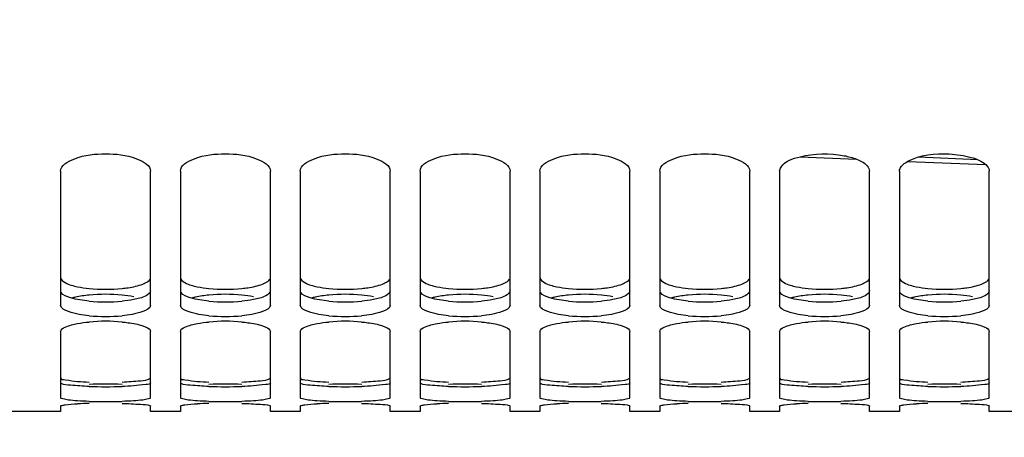
# Model space of a CAD drawing. Units: millimetres. Extents: x 0 to 594, y 0 to 420.
# Drawn here: x 121 to 145, y 172 to 182 of the extents above; entities that cross this region are included whole.
import ezdxf

# ---------------------------------------------------------------- set-up
doc = ezdxf.new("R2010")
doc.units = ezdxf.units.MM
doc.header["$LTSCALE"] = 32.67
doc.layers.get('0').update_dxf_attribs({"linetype": 'CONTINUOUS'})
doc.layers.add('SOLIDES', color=7, linetype='CONTINUOUS')
doc.styles.get("Standard").update_dxf_attribs({"font": 'txt', "width": 0.85})
doc.dimstyles.new('DIMSTYLE_7', dxfattribs={"dimtxt": 3.5, "dimasz": 3.5, "dimexe": 1.5, "dimexo": 1, "dimgap": 0.875, "dimtad": 1, "dimdec": 4, "dimlfac": 4, "dimtxsty": 'STANDARD', "dimblk": '_FILLED', "dimblk1": '_FILLED', "dimblk2": '_FILLED', "dimcen": 0.09, "dimclrt": 5, "dimadec": 0, "dimazin": 0, "dimtp": 0.0001, "dimtm": 0.0001, "dimtfac": 1, "dimtdec": 4, "dimtofl": 0, "dimtmove": 0, "dimatfit": 3, "dimldrblk": '_FILLED', "dimfxl": 1, "dimtolj": 1, "dimarcsym": 0})

# ---------------------------------------------------------------- blocks, each defined once
blk = doc.blocks.new('_FILLED')
at = {"color": 0, "linetype": 'BYBLOCK'}
blk.add_solid([(0, 0), (-1, 0.2143), (-1, -0.2143)], dxfattribs=at)
blk = doc.blocks.new('*D18')
at = {"color": 2, "linetype": 'CONTINUOUS'}
for p, q in [((114.082, 181.193), (114.082, 131.815)), ((221.332, 178.106), (221.332, 170.665)), ((221.332, 161.304), (221.332, 131.815)), ((114.082, 133.315), (167.707, 133.315)), ((221.332, 133.315), (167.707, 133.315))]:
    blk.add_line(p, q, dxfattribs=at)
at = {"color": 2, "linetype": 'CONTINUOUS', "xscale": 3.5, "yscale": 3.5, "zscale": 3.5, "rotation": 180}
blk.add_blockref('_FILLED', (114.082, 133.315), dxfattribs=at)
at = {"color": 2, "linetype": 'CONTINUOUS', "xscale": 3.5, "yscale": 3.5, "zscale": 3.5}
blk.add_blockref('_FILLED', (221.332, 133.315), dxfattribs=at)
at = {"color": 5, "linetype": 'CONTINUOUS', "insert": (167.707, 137.69), "char_height": 3.5, "width": 13.3875, "attachment_point": 2, "line_spacing_factor": 0.9}
blk.add_mtext('429', dxfattribs=at)

msp = doc.modelspace()

# ---------------------------------------------------------------- linework, layer by layer
at = {"color": 7, "linetype": 'CONTINUOUS'}
for p, q in [((121.832195, 178.395702), (121.832195, 175.041406)), ((124.082195, 175.041406), (124.082195, 178.395702)), ((124.832195, 178.395702), (124.832195, 175.041406)), ((127.082195, 175.041406), (127.082195, 178.395702)), ((127.832195, 178.395702), (127.832195, 175.041406)), ((130.082195, 175.041406), (130.082195, 178.395702)), ((130.832195, 178.395702), (130.832195, 175.041406)), ((133.082195, 175.041406), (133.082195, 178.395702)), ((133.832195, 178.395702), (133.832195, 175.041406)), ((136.082195, 175.041406), (136.082195, 178.395702)), ((136.832195, 178.395702), (136.832195, 175.041406)), ((139.082195, 175.041406), (139.082195, 178.395702)), ((139.832195, 178.395702), (139.832195, 175.041406)), ((142.082195, 175.041406), (142.082195, 178.395702)), ((142.832195, 178.395702), (142.832195, 175.041406)), ((145.082195, 175.041406), (145.082195, 178.395702)), ((121.832195, 174.382328), (121.832195, 172.724398)), ((124.082195, 172.724398), (124.082195, 174.382328)), ((124.832195, 174.382328), (124.832195, 172.724398)), ((127.082195, 172.724398), (127.082195, 174.382328)), ((127.832195, 174.382328), (127.832195, 172.724398)), ((130.082195, 172.724398), (130.082195, 174.382328)), ((130.832195, 174.382328), (130.832195, 172.724398)), ((133.082195, 172.724398), (133.082195, 174.382328)), ((133.832195, 174.382328), (133.832195, 172.724398)), ((136.082195, 172.724398), (136.082195, 174.382328)), ((136.832195, 174.382328), (136.832195, 172.724398)), ((139.082195, 172.724398), (139.082195, 174.382328)), ((139.832195, 174.382328), (139.832195, 172.724398)), ((142.082195, 172.724398), (142.082195, 174.382328)), ((142.832195, 174.382328), (142.832195, 172.724398)), ((145.082195, 172.724398), (145.082195, 174.382328)), ((121.832195, 172.383643), (118.832195, 172.383643)), ((121.832195, 172.517449), (121.832195, 172.383648)), ((124.082195, 172.383648), (124.082195, 172.517449)), ((124.832195, 172.383643), (124.082195, 172.383643)), ((124.832195, 172.517449), (124.832195, 172.383648)), ((127.082195, 172.383648), (127.082195, 172.517449)), ((127.832195, 172.383643), (127.082195, 172.383643)), ((127.832195, 172.517449), (127.832195, 172.383648)), ((130.082195, 172.383648), (130.082195, 172.517449)), ((130.832195, 172.383643), (130.082195, 172.383643)), ((130.832195, 172.517449), (130.832195, 172.383648)), ((133.082195, 172.383648), (133.082195, 172.517449)), ((133.832195, 172.383643), (133.082195, 172.383643)), ((133.832195, 172.517449), (133.832195, 172.383648)), ((136.082195, 172.383648), (136.082195, 172.517449)), ((136.832195, 172.383643), (136.082195, 172.383643)), ((136.832195, 172.517449), (136.832195, 172.383648)), ((139.082195, 172.383648), (139.082195, 172.517449)), ((139.832195, 172.383643), (139.082195, 172.383643)), ((139.832195, 172.517449), (139.832195, 172.383648)), ((142.082195, 172.383648), (142.082195, 172.517449)), ((142.832195, 172.383643), (142.082195, 172.383643)), ((142.832195, 172.517449), (142.832195, 172.383648)), ((145.082195, 172.383648), (145.082195, 172.517449)), ((145.832195, 172.383643), (145.082195, 172.383643))]:
    msp.add_line(p, q, dxfattribs=at)
at = {"color": 3, "linetype": 'CONTINUOUS'}
for centre, radius, start, end in [((122.957195, 179.520496), 4.078722, 264.2010839, 275.7989161), ((122.957195, 171.115433), 4.200009, 84.3690934, 95.6309066), ((125.957195, 179.520496), 4.078722, 264.2010839, 275.7989161), ((125.957195, 171.115433), 4.200009, 84.3690934, 95.6309066), ((128.957195, 179.520496), 4.078722, 264.2010839, 275.7989161), ((128.957195, 171.115433), 4.200009, 84.3690934, 95.6309066), ((131.957195, 179.520496), 4.078722, 264.2010839, 275.7989161), ((131.957195, 171.115433), 4.200009, 84.3690934, 95.6309066), ((134.957195, 179.520496), 4.078722, 264.2010839, 275.7989161), ((134.957195, 171.115433), 4.200009, 84.3690934, 95.6309066), ((137.957195, 179.520496), 4.078722, 264.2010839, 275.7989161), ((137.957195, 171.115433), 4.200009, 84.3690934, 95.6309066), ((140.957195, 179.520496), 4.078722, 264.2010839, 275.7989161), ((140.957195, 171.115433), 4.200009, 84.3690934, 95.6309066), ((143.957195, 179.520496), 4.078722, 264.2010839, 275.7989161), ((143.957195, 171.115433), 4.200009, 84.3690934, 95.6309066), ((122.957195, 179.458906), 4.334839, 264.5447758, 275.4552242), ((125.957195, 179.458906), 4.334839, 264.5447758, 275.4552242), ((128.957195, 179.458906), 4.334839, 264.5447758, 275.4552242), ((131.957195, 179.458906), 4.334839, 264.5447758, 275.4552242), ((134.957195, 179.458906), 4.334839, 264.5447758, 275.4552242), ((137.957195, 179.458906), 4.334839, 264.5447758, 275.4552242), ((140.957195, 179.458906), 4.334839, 264.5447758, 275.4552242), ((143.957195, 179.458906), 4.334839, 264.5447758, 275.4552242), ((122.957195, 161.051238), 12.015111, 88.0344383, 91.9655617), ((125.957195, 161.051238), 12.015111, 88.0344383, 91.9655617), ((128.957195, 161.051238), 12.015111, 88.0344383, 91.9655617), ((131.957195, 161.051238), 12.015111, 88.0344383, 91.9655617), ((134.957195, 161.051238), 12.015111, 88.0344383, 91.9655617), ((137.957195, 161.051238), 12.015111, 88.0344383, 91.9655617), ((140.957195, 161.051238), 12.015111, 88.0344383, 91.9655617), ((143.957195, 161.051238), 12.015111, 88.0344383, 91.9655617), ((122.957195, 186.252382), 13.250473, 268.2177529, 271.7822471), ((125.957195, 186.252382), 13.250473, 268.2177529, 271.7822471), ((128.957195, 186.252382), 13.250473, 268.2177529, 271.7822471), ((131.957195, 186.252382), 13.250473, 268.2177529, 271.7822471), ((134.957195, 186.252382), 13.250473, 268.2177529, 271.7822471), ((137.957195, 186.252382), 13.250473, 268.2177529, 271.7822471), ((140.957195, 186.252382), 13.250473, 268.2177529, 271.7822471), ((143.957195, 186.252382), 13.250473, 268.2177529, 271.7822471)]:
    msp.add_arc(centre, radius, start, end, dxfattribs=at)
at = {"color": 7, "linetype": 'CONTINUOUS'}
for centre, radius, start, end in [((122.957195, 179.076028), 4.315816, 264.5318707, 275.4681293), ((125.957195, 179.076028), 4.315816, 264.5318707, 275.4681293), ((128.957195, 179.076028), 4.315816, 264.5318707, 275.4681293), ((131.957195, 179.076028), 4.315816, 264.5318707, 275.4681293), ((134.957195, 179.076028), 4.315816, 264.5318707, 275.4681293), ((137.957195, 179.076028), 4.315816, 264.5318707, 275.4681293), ((140.957195, 179.076028), 4.315816, 264.5318707, 275.4681293), ((143.957195, 179.076028), 4.315816, 264.5318707, 275.4681293), ((122.957195, 170.187861), 4.453165, 84.7010149, 95.2989851), ((125.957195, 170.187861), 4.453165, 84.7010149, 95.2989851), ((128.957195, 170.187861), 4.453165, 84.7010149, 95.2989851), ((131.957195, 170.187861), 4.453165, 84.7010149, 95.2989851), ((134.957195, 170.187861), 4.453165, 84.7010149, 95.2989851), ((137.957195, 170.187861), 4.453165, 84.7010149, 95.2989851), ((140.957195, 170.187861), 4.453165, 84.7010149, 95.2989851), ((143.957195, 170.187861), 4.453165, 84.7010149, 95.2989851), ((122.845917, 161.491958), 11.097, 91.5490671, 93.053579), ((122.957195, 185.820768), 13.192711, 268.2136008, 271.7863992), ((125.845917, 161.491958), 11.097, 91.5490671, 93.053579), ((125.957195, 185.820768), 13.192711, 268.2136008, 271.7863992), ((128.845917, 161.491958), 11.097, 91.5490671, 93.053579), ((128.957195, 185.820768), 13.192711, 268.2136008, 271.7863992), ((131.845917, 161.491958), 11.097, 91.5490671, 93.053579), ((131.957195, 185.820768), 13.192711, 268.2136008, 271.7863992), ((134.845917, 161.491958), 11.097, 91.5490671, 93.053579), ((134.957195, 185.820768), 13.192711, 268.2136008, 271.7863992), ((137.845917, 161.491958), 11.097, 91.5490671, 93.053579), ((137.957195, 185.820768), 13.192711, 268.2136008, 271.7863992), ((140.845917, 161.491958), 11.097, 91.5490671, 93.053579), ((140.957195, 185.820768), 13.192711, 268.2136008, 271.7863992), ((143.845917, 161.491958), 11.097, 91.5490671, 93.053579), ((143.957195, 185.820768), 13.192711, 268.2136008, 271.7863992)]:
    msp.add_arc(centre, radius, start, end, dxfattribs=at)
for points, knots in [([(121.832195, 178.395702), (121.832195, 178.545867), (122.305318, 178.807209), (122.957195, 178.84839), (123.609072, 178.807209), (124.082195, 178.545867), (124.082195, 178.395702)], [0, 0, 0, 0, 0.17927349, 0.5, 0.82072651, 1, 1, 1, 1]), ([(124.832195, 178.395702), (124.832195, 178.545867), (125.305318, 178.807209), (125.957195, 178.84839), (126.609072, 178.807209), (127.082195, 178.545867), (127.082195, 178.395702)], [0, 0, 0, 0, 0.17927349, 0.5, 0.82072651, 1, 1, 1, 1]), ([(127.832195, 178.395702), (127.832195, 178.545867), (128.305318, 178.807209), (128.957195, 178.84839), (129.609072, 178.807209), (130.082195, 178.545867), (130.082195, 178.395702)], [0, 0, 0, 0, 0.17927349, 0.5, 0.82072651, 1, 1, 1, 1]), ([(130.832195, 178.395702), (130.832195, 178.545867), (131.305318, 178.807209), (131.957195, 178.84839), (132.609072, 178.807209), (133.082195, 178.545867), (133.082195, 178.395702)], [0, 0, 0, 0, 0.17927349, 0.5, 0.82072651, 1, 1, 1, 1]), ([(133.832195, 178.395702), (133.832195, 178.545867), (134.305318, 178.807209), (134.957195, 178.84839), (135.609072, 178.807209), (136.082195, 178.545867), (136.082195, 178.395702)], [0, 0, 0, 0, 0.17927349, 0.5, 0.82072651, 1, 1, 1, 1]), ([(136.832195, 178.395702), (136.832195, 178.545867), (137.305318, 178.807209), (137.957195, 178.84839), (138.609072, 178.807209), (139.082195, 178.545867), (139.082195, 178.395702)], [0, 0, 0, 0, 0.17927349, 0.5, 0.82072651, 1, 1, 1, 1]), ([(139.832195, 178.395702), (139.832195, 178.432897), (139.922103, 178.645785), (140.16777, 178.715594), (140.342458, 178.759913)], [0, 0, 0, 0, 0.171079361, 1, 1, 1, 1]), ([(140.342458, 178.759913), (140.699571, 178.850515), (141.196077, 178.858786), (141.659357, 178.740029), (141.759849, 178.700083)], [0, 0, 0, 0, 0.773085996, 1, 1, 1, 1]), ([(143.038636, 178.645686), (143.346333, 178.816613), (143.921687, 178.865068), (144.580652, 178.778271), (144.893389, 178.65484), (144.993061, 178.563179)], [0, 0, 0, 0, 0.522817328, 0.798868196, 1, 1, 1, 1]), ([(141.759849, 178.700083), (141.806733, 178.681446), (141.93866, 178.621076), (142.082195, 178.496508), (142.082195, 178.395702)], [0, 0, 0, 0, 0.333551762, 1, 1, 1, 1]), ([(142.832195, 178.395702), (142.832195, 178.41812), (142.858537, 178.529818), (142.960962, 178.602537), (143.038636, 178.645686)], [0, 0, 0, 0, 0.201474059, 1, 1, 1, 1]), ([(122.545932, 174.779852), (122.370856, 174.79665), (122.150423, 174.822942), (121.832195, 174.957089), (121.832195, 175.041406)], [0, 0, 0, 0, 0.675948931, 1, 1, 1, 1]), ([(124.082195, 175.041406), (124.082195, 174.957089), (123.763967, 174.822942), (123.543534, 174.79665), (123.368458, 174.779852)], [0, 0, 0, 0, 0.324051069, 1, 1, 1, 1]), ([(125.545932, 174.779852), (125.370856, 174.79665), (125.150423, 174.822942), (124.832195, 174.957089), (124.832195, 175.041406)], [0, 0, 0, 0, 0.675948931, 1, 1, 1, 1]), ([(127.082195, 175.041406), (127.082195, 174.957089), (126.763967, 174.822942), (126.543534, 174.79665), (126.368458, 174.779852)], [0, 0, 0, 0, 0.324051069, 1, 1, 1, 1]), ([(128.545932, 174.779852), (128.370856, 174.79665), (128.150423, 174.822942), (127.832195, 174.957089), (127.832195, 175.041406)], [0, 0, 0, 0, 0.675948931, 1, 1, 1, 1]), ([(130.082195, 175.041406), (130.082195, 174.957089), (129.763967, 174.822942), (129.543534, 174.79665), (129.368458, 174.779852)], [0, 0, 0, 0, 0.324051069, 1, 1, 1, 1]), ([(131.545932, 174.779852), (131.370856, 174.79665), (131.150423, 174.822942), (130.832195, 174.957089), (130.832195, 175.041406)], [0, 0, 0, 0, 0.675948931, 1, 1, 1, 1]), ([(133.082195, 175.041406), (133.082195, 174.957089), (132.763967, 174.822942), (132.543534, 174.79665), (132.368458, 174.779852)], [0, 0, 0, 0, 0.324051069, 1, 1, 1, 1]), ([(134.545932, 174.779852), (134.370856, 174.79665), (134.150423, 174.822942), (133.832195, 174.957089), (133.832195, 175.041406)], [0, 0, 0, 0, 0.675948931, 1, 1, 1, 1]), ([(136.082195, 175.041406), (136.082195, 174.957089), (135.763967, 174.822942), (135.543534, 174.79665), (135.368458, 174.779852)], [0, 0, 0, 0, 0.324051069, 1, 1, 1, 1]), ([(137.545932, 174.779852), (137.370856, 174.79665), (137.150423, 174.822942), (136.832195, 174.957089), (136.832195, 175.041406)], [0, 0, 0, 0, 0.675948931, 1, 1, 1, 1]), ([(139.082195, 175.041406), (139.082195, 174.957089), (138.763967, 174.822942), (138.543534, 174.79665), (138.368458, 174.779852)], [0, 0, 0, 0, 0.324051069, 1, 1, 1, 1]), ([(140.545932, 174.779852), (140.370856, 174.79665), (140.150423, 174.822942), (139.832195, 174.957089), (139.832195, 175.041406)], [0, 0, 0, 0, 0.675948931, 1, 1, 1, 1]), ([(142.082195, 175.041406), (142.082195, 174.957089), (141.763967, 174.822942), (141.543534, 174.79665), (141.368458, 174.779852)], [0, 0, 0, 0, 0.324051069, 1, 1, 1, 1]), ([(143.545932, 174.779852), (143.370856, 174.79665), (143.150423, 174.822942), (142.832195, 174.957089), (142.832195, 175.041406)], [0, 0, 0, 0, 0.675948931, 1, 1, 1, 1]), ([(145.082195, 175.041406), (145.082195, 174.957089), (144.763967, 174.822942), (144.543534, 174.79665), (144.368458, 174.779852)], [0, 0, 0, 0, 0.324051069, 1, 1, 1, 1]), ([(121.832195, 174.382328), (121.832195, 174.434765), (122.010115, 174.534548), (122.148863, 174.563173), (122.254783, 174.582756)], [0, 0, 0, 0, 0.327418996, 1, 1, 1, 1]), ([(123.368458, 174.621995), (123.419406, 174.617259), (123.59465, 174.597297), (123.770099, 174.565914), (123.888696, 174.525151)], [0, 0, 0, 0, 0.28978117, 1, 1, 1, 1]), ([(123.888696, 174.525151), (123.916737, 174.515513), (123.987249, 174.487531), (124.082195, 174.434311), (124.082195, 174.382328)], [0, 0, 0, 0, 0.363214513, 1, 1, 1, 1]), ([(124.832195, 174.382328), (124.832195, 174.434765), (125.010115, 174.534548), (125.148863, 174.563173), (125.254783, 174.582756)], [0, 0, 0, 0, 0.327418996, 1, 1, 1, 1]), ([(126.368458, 174.621995), (126.419406, 174.617259), (126.59465, 174.597297), (126.770099, 174.565914), (126.888696, 174.525151)], [0, 0, 0, 0, 0.28978117, 1, 1, 1, 1]), ([(126.888696, 174.525151), (126.916737, 174.515513), (126.987249, 174.487531), (127.082195, 174.434311), (127.082195, 174.382328)], [0, 0, 0, 0, 0.363214513, 1, 1, 1, 1]), ([(127.832195, 174.382328), (127.832195, 174.434765), (128.010115, 174.534548), (128.148863, 174.563173), (128.254783, 174.582756)], [0, 0, 0, 0, 0.327418996, 1, 1, 1, 1]), ([(129.368458, 174.621995), (129.419406, 174.617259), (129.59465, 174.597297), (129.770099, 174.565914), (129.888696, 174.525151)], [0, 0, 0, 0, 0.28978117, 1, 1, 1, 1]), ([(129.888696, 174.525151), (129.916737, 174.515513), (129.987249, 174.487531), (130.082195, 174.434311), (130.082195, 174.382328)], [0, 0, 0, 0, 0.363214513, 1, 1, 1, 1]), ([(130.832195, 174.382328), (130.832195, 174.434765), (131.010115, 174.534548), (131.148863, 174.563173), (131.254783, 174.582756)], [0, 0, 0, 0, 0.327418996, 1, 1, 1, 1]), ([(132.368458, 174.621995), (132.419406, 174.617259), (132.59465, 174.597297), (132.770099, 174.565914), (132.888696, 174.525151)], [0, 0, 0, 0, 0.28978117, 1, 1, 1, 1]), ([(132.888696, 174.525151), (132.916737, 174.515513), (132.987249, 174.487531), (133.082195, 174.434311), (133.082195, 174.382328)], [0, 0, 0, 0, 0.363214513, 1, 1, 1, 1]), ([(133.832195, 174.382328), (133.832195, 174.434765), (134.010115, 174.534548), (134.148863, 174.563173), (134.254783, 174.582756)], [0, 0, 0, 0, 0.327418996, 1, 1, 1, 1]), ([(135.368458, 174.621995), (135.419406, 174.617259), (135.59465, 174.597297), (135.770099, 174.565914), (135.888696, 174.525151)], [0, 0, 0, 0, 0.28978117, 1, 1, 1, 1]), ([(135.888696, 174.525151), (135.916737, 174.515513), (135.987249, 174.487531), (136.082195, 174.434311), (136.082195, 174.382328)], [0, 0, 0, 0, 0.363214513, 1, 1, 1, 1]), ([(136.832195, 174.382328), (136.832195, 174.434765), (137.010115, 174.534548), (137.148863, 174.563173), (137.254783, 174.582756)], [0, 0, 0, 0, 0.327418996, 1, 1, 1, 1]), ([(138.368458, 174.621995), (138.419406, 174.617259), (138.59465, 174.597297), (138.770099, 174.565914), (138.888696, 174.525151)], [0, 0, 0, 0, 0.28978117, 1, 1, 1, 1]), ([(138.888696, 174.525151), (138.916737, 174.515513), (138.987249, 174.487531), (139.082195, 174.434311), (139.082195, 174.382328)], [0, 0, 0, 0, 0.363214513, 1, 1, 1, 1]), ([(139.832195, 174.382328), (139.832195, 174.434765), (140.010115, 174.534548), (140.148863, 174.563173), (140.254783, 174.582756)], [0, 0, 0, 0, 0.327418996, 1, 1, 1, 1]), ([(141.368458, 174.621995), (141.419406, 174.617259), (141.59465, 174.597297), (141.770099, 174.565914), (141.888696, 174.525151)], [0, 0, 0, 0, 0.28978117, 1, 1, 1, 1]), ([(141.888696, 174.525151), (141.916737, 174.515513), (141.987249, 174.487531), (142.082195, 174.434311), (142.082195, 174.382328)], [0, 0, 0, 0, 0.363214513, 1, 1, 1, 1]), ([(142.832195, 174.382328), (142.832195, 174.434765), (143.010115, 174.534548), (143.148863, 174.563173), (143.254783, 174.582756)], [0, 0, 0, 0, 0.327418996, 1, 1, 1, 1]), ([(144.368458, 174.621995), (144.419406, 174.617259), (144.59465, 174.597297), (144.770099, 174.565914), (144.888696, 174.525151)], [0, 0, 0, 0, 0.28978117, 1, 1, 1, 1]), ([(144.888696, 174.525151), (144.916737, 174.515513), (144.987249, 174.487531), (145.082195, 174.434311), (145.082195, 174.382328)], [0, 0, 0, 0, 0.363214513, 1, 1, 1, 1]), ([(122.545932, 172.634469), (122.448994, 172.637493), (122.279956, 172.645185), (122.045866, 172.662438), (121.926637, 172.685779), (121.832195, 172.704706), (121.832195, 172.724398)], [0, 0, 0, 0, 0.401086181, 0.715438679, 0.918562017, 1, 1, 1, 1]), ([(121.832195, 172.517449), (121.832195, 172.528294), (121.887509, 172.535678), (122.004761, 172.562172), (122.15115, 172.567561), (122.254783, 172.573201)], [0, 0, 0, 0, 0.075906018, 0.273577895, 1, 1, 1, 1]), ([(124.082195, 172.724398), (124.082195, 172.704706), (123.987752, 172.685779), (123.868523, 172.662438), (123.634433, 172.645185), (123.465396, 172.637493), (123.368458, 172.634469)], [0, 0, 0, 0, 0.081437983, 0.284561321, 0.598913819, 1, 1, 1, 1]), ([(123.368458, 172.584902), (123.524225, 172.580522), (123.755241, 172.562254), (123.995155, 172.555565), (124.068558, 172.527616)], [0, 0, 0, 0, 0.664874861, 1, 1, 1, 1]), ([(125.545932, 172.634469), (125.448994, 172.637493), (125.279956, 172.645185), (125.045866, 172.662438), (124.926637, 172.685779), (124.832195, 172.704706), (124.832195, 172.724398)], [0, 0, 0, 0, 0.401086181, 0.715438679, 0.918562017, 1, 1, 1, 1]), ([(124.832195, 172.517449), (124.832195, 172.528294), (124.887509, 172.535678), (125.004761, 172.562172), (125.15115, 172.567561), (125.254783, 172.573201)], [0, 0, 0, 0, 0.075906018, 0.273577895, 1, 1, 1, 1]), ([(127.082195, 172.724398), (127.082195, 172.704706), (126.987752, 172.685779), (126.868523, 172.662438), (126.634433, 172.645185), (126.465396, 172.637493), (126.368458, 172.634469)], [0, 0, 0, 0, 0.081437983, 0.284561321, 0.598913819, 1, 1, 1, 1]), ([(126.368458, 172.584902), (126.524225, 172.580522), (126.755241, 172.562254), (126.995155, 172.555565), (127.068558, 172.527616)], [0, 0, 0, 0, 0.664874861, 1, 1, 1, 1]), ([(128.545932, 172.634469), (128.448994, 172.637493), (128.279956, 172.645185), (128.045866, 172.662438), (127.926637, 172.685779), (127.832195, 172.704706), (127.832195, 172.724398)], [0, 0, 0, 0, 0.401086181, 0.715438679, 0.918562017, 1, 1, 1, 1]), ([(127.832195, 172.517449), (127.832195, 172.528294), (127.887509, 172.535678), (128.004761, 172.562172), (128.15115, 172.567561), (128.254783, 172.573201)], [0, 0, 0, 0, 0.075906018, 0.273577895, 1, 1, 1, 1]), ([(130.082195, 172.724398), (130.082195, 172.704706), (129.987752, 172.685779), (129.868523, 172.662438), (129.634433, 172.645185), (129.465396, 172.637493), (129.368458, 172.634469)], [0, 0, 0, 0, 0.081437983, 0.284561321, 0.598913819, 1, 1, 1, 1]), ([(129.368458, 172.584902), (129.524225, 172.580522), (129.755241, 172.562254), (129.995155, 172.555565), (130.068558, 172.527616)], [0, 0, 0, 0, 0.664874861, 1, 1, 1, 1]), ([(131.545932, 172.634469), (131.448994, 172.637493), (131.279956, 172.645185), (131.045866, 172.662438), (130.926637, 172.685779), (130.832195, 172.704706), (130.832195, 172.724398)], [0, 0, 0, 0, 0.401086181, 0.715438679, 0.918562017, 1, 1, 1, 1]), ([(130.832195, 172.517449), (130.832195, 172.528294), (130.887509, 172.535678), (131.004761, 172.562172), (131.15115, 172.567561), (131.254783, 172.573201)], [0, 0, 0, 0, 0.075906018, 0.273577895, 1, 1, 1, 1]), ([(133.082195, 172.724398), (133.082195, 172.704706), (132.987752, 172.685779), (132.868523, 172.662438), (132.634433, 172.645185), (132.465396, 172.637493), (132.368458, 172.634469)], [0, 0, 0, 0, 0.081437983, 0.284561321, 0.598913819, 1, 1, 1, 1]), ([(132.368458, 172.584902), (132.524225, 172.580522), (132.755241, 172.562254), (132.995155, 172.555565), (133.068558, 172.527616)], [0, 0, 0, 0, 0.664874861, 1, 1, 1, 1]), ([(134.545932, 172.634469), (134.448994, 172.637493), (134.279956, 172.645185), (134.045866, 172.662438), (133.926637, 172.685779), (133.832195, 172.704706), (133.832195, 172.724398)], [0, 0, 0, 0, 0.401086181, 0.715438679, 0.918562017, 1, 1, 1, 1]), ([(133.832195, 172.517449), (133.832195, 172.528294), (133.887509, 172.535678), (134.004761, 172.562172), (134.15115, 172.567561), (134.254783, 172.573201)], [0, 0, 0, 0, 0.075906018, 0.273577895, 1, 1, 1, 1]), ([(136.082195, 172.724398), (136.082195, 172.704706), (135.987752, 172.685779), (135.868523, 172.662438), (135.634433, 172.645185), (135.465396, 172.637493), (135.368458, 172.634469)], [0, 0, 0, 0, 0.081437983, 0.284561321, 0.598913819, 1, 1, 1, 1]), ([(135.368458, 172.584902), (135.524225, 172.580522), (135.755241, 172.562254), (135.995155, 172.555565), (136.068558, 172.527616)], [0, 0, 0, 0, 0.664874861, 1, 1, 1, 1]), ([(137.545932, 172.634469), (137.448994, 172.637493), (137.279956, 172.645185), (137.045866, 172.662438), (136.926637, 172.685779), (136.832195, 172.704706), (136.832195, 172.724398)], [0, 0, 0, 0, 0.401086181, 0.715438679, 0.918562017, 1, 1, 1, 1]), ([(136.832195, 172.517449), (136.832195, 172.528294), (136.887509, 172.535678), (137.004761, 172.562172), (137.15115, 172.567561), (137.254783, 172.573201)], [0, 0, 0, 0, 0.075906018, 0.273577895, 1, 1, 1, 1]), ([(139.082195, 172.724398), (139.082195, 172.704706), (138.987752, 172.685779), (138.868523, 172.662438), (138.634433, 172.645185), (138.465396, 172.637493), (138.368458, 172.634469)], [0, 0, 0, 0, 0.081437983, 0.284561321, 0.598913819, 1, 1, 1, 1]), ([(138.368458, 172.584902), (138.524225, 172.580522), (138.755241, 172.562254), (138.995155, 172.555565), (139.068558, 172.527616)], [0, 0, 0, 0, 0.664874861, 1, 1, 1, 1]), ([(140.545932, 172.634469), (140.448994, 172.637493), (140.279956, 172.645185), (140.045866, 172.662438), (139.926637, 172.685779), (139.832195, 172.704706), (139.832195, 172.724398)], [0, 0, 0, 0, 0.401086181, 0.715438679, 0.918562017, 1, 1, 1, 1]), ([(139.832195, 172.517449), (139.832195, 172.528294), (139.887509, 172.535678), (140.004761, 172.562172), (140.15115, 172.567561), (140.254783, 172.573201)], [0, 0, 0, 0, 0.075906018, 0.273577895, 1, 1, 1, 1]), ([(142.082195, 172.724398), (142.082195, 172.704706), (141.987752, 172.685779), (141.868523, 172.662438), (141.634433, 172.645185), (141.465396, 172.637493), (141.368458, 172.634469)], [0, 0, 0, 0, 0.081437983, 0.284561321, 0.598913819, 1, 1, 1, 1]), ([(141.368458, 172.584902), (141.524225, 172.580522), (141.755241, 172.562254), (141.995155, 172.555565), (142.068558, 172.527616)], [0, 0, 0, 0, 0.664874861, 1, 1, 1, 1]), ([(143.545932, 172.634469), (143.448994, 172.637493), (143.279956, 172.645185), (143.045866, 172.662438), (142.926637, 172.685779), (142.832195, 172.704706), (142.832195, 172.724398)], [0, 0, 0, 0, 0.401086181, 0.715438679, 0.918562017, 1, 1, 1, 1]), ([(142.832195, 172.517449), (142.832195, 172.528294), (142.887509, 172.535678), (143.004761, 172.562172), (143.15115, 172.567561), (143.254783, 172.573201)], [0, 0, 0, 0, 0.075906018, 0.273577895, 1, 1, 1, 1]), ([(145.082195, 172.724398), (145.082195, 172.704706), (144.987752, 172.685779), (144.868523, 172.662438), (144.634433, 172.645185), (144.465396, 172.637493), (144.368458, 172.634469)], [0, 0, 0, 0, 0.081437983, 0.284561321, 0.598913819, 1, 1, 1, 1]), ([(144.368458, 172.584902), (144.524225, 172.580522), (144.755241, 172.562254), (144.995155, 172.555565), (145.068558, 172.527616)], [0, 0, 0, 0, 0.664874861, 1, 1, 1, 1]), ([(124.068558, 172.527616), (124.072112, 172.526263), (124.077318, 172.524299), (124.082195, 172.519486), (124.082195, 172.517449)], [0, 0, 0, 0, 0.651211888, 1, 1, 1, 1]), ([(127.068558, 172.527616), (127.072112, 172.526263), (127.077318, 172.524299), (127.082195, 172.519486), (127.082195, 172.517449)], [0, 0, 0, 0, 0.651211888, 1, 1, 1, 1]), ([(130.068558, 172.527616), (130.072112, 172.526263), (130.077318, 172.524299), (130.082195, 172.519486), (130.082195, 172.517449)], [0, 0, 0, 0, 0.651211888, 1, 1, 1, 1]), ([(133.068558, 172.527616), (133.072112, 172.526263), (133.077318, 172.524299), (133.082195, 172.519486), (133.082195, 172.517449)], [0, 0, 0, 0, 0.651211888, 1, 1, 1, 1]), ([(136.068558, 172.527616), (136.072112, 172.526263), (136.077318, 172.524299), (136.082195, 172.519486), (136.082195, 172.517449)], [0, 0, 0, 0, 0.651211888, 1, 1, 1, 1]), ([(139.068558, 172.527616), (139.072112, 172.526263), (139.077318, 172.524299), (139.082195, 172.519486), (139.082195, 172.517449)], [0, 0, 0, 0, 0.651211888, 1, 1, 1, 1]), ([(142.068558, 172.527616), (142.072112, 172.526263), (142.077318, 172.524299), (142.082195, 172.519486), (142.082195, 172.517449)], [0, 0, 0, 0, 0.651211888, 1, 1, 1, 1]), ([(145.068558, 172.527616), (145.072112, 172.526263), (145.077318, 172.524299), (145.082195, 172.519486), (145.082195, 172.517449)], [0, 0, 0, 0, 0.651211888, 1, 1, 1, 1])]:
    msp.add_open_spline(points, degree=3, knots=knots, dxfattribs=at)
for points in [[(144.993061, 178.563179), (145.03961, 178.520371), (145.082195, 178.458941), (145.082195, 178.395702)], [(122.254783, 174.582756), (122.351078, 174.60056), (122.448425, 174.612932), (122.545932, 174.621995)], [(125.254783, 174.582756), (125.351078, 174.60056), (125.448425, 174.612932), (125.545932, 174.621995)], [(128.254783, 174.582756), (128.351078, 174.60056), (128.448425, 174.612932), (128.545932, 174.621995)], [(131.254783, 174.582756), (131.351078, 174.60056), (131.448425, 174.612932), (131.545932, 174.621995)], [(134.254783, 174.582756), (134.351078, 174.60056), (134.448425, 174.612932), (134.545932, 174.621995)], [(137.254783, 174.582756), (137.351078, 174.60056), (137.448425, 174.612932), (137.545932, 174.621995)], [(140.254783, 174.582756), (140.351078, 174.60056), (140.448425, 174.612932), (140.545932, 174.621995)], [(143.254783, 174.582756), (143.351078, 174.60056), (143.448425, 174.612932), (143.545932, 174.621995)]]:
    msp.add_open_spline(points, degree=3, dxfattribs=at)
at = {"color": 3, "linetype": 'CONTINUOUS'}
for points, knots in [([(121.832195, 175.739012), (121.832195, 175.681752), (121.997041, 175.560749), (122.147284, 175.528176), (122.253723, 175.50615)], [0, 0, 0, 0, 0.345035534, 1, 1, 1, 1]), ([(123.369299, 175.462646), (123.420279, 175.467836), (123.595993, 175.48984), (123.772064, 175.525097), (123.889399, 175.571314)], [0, 0, 0, 0, 0.288937042, 1, 1, 1, 1]), ([(123.889399, 175.571314), (123.910797, 175.579742), (123.976388, 175.608892), (124.043381, 175.650064), (124.068633, 175.692894)], [0, 0, 0, 0, 0.316267065, 1, 1, 1, 1]), ([(124.832195, 175.739012), (124.832195, 175.681752), (124.997041, 175.560749), (125.147284, 175.528176), (125.253723, 175.50615)], [0, 0, 0, 0, 0.345035534, 1, 1, 1, 1]), ([(126.369299, 175.462646), (126.420279, 175.467836), (126.595993, 175.48984), (126.772064, 175.525097), (126.889399, 175.571314)], [0, 0, 0, 0, 0.288937042, 1, 1, 1, 1]), ([(126.889399, 175.571314), (126.910797, 175.579742), (126.976388, 175.608892), (127.043381, 175.650064), (127.068633, 175.692894)], [0, 0, 0, 0, 0.316267065, 1, 1, 1, 1]), ([(127.832195, 175.739012), (127.832195, 175.681752), (127.997041, 175.560749), (128.147284, 175.528176), (128.253723, 175.50615)], [0, 0, 0, 0, 0.345035534, 1, 1, 1, 1]), ([(129.369299, 175.462646), (129.420279, 175.467836), (129.595993, 175.48984), (129.772064, 175.525097), (129.889399, 175.571314)], [0, 0, 0, 0, 0.288937042, 1, 1, 1, 1]), ([(129.889399, 175.571314), (129.910797, 175.579742), (129.976388, 175.608892), (130.043381, 175.650064), (130.068633, 175.692894)], [0, 0, 0, 0, 0.316267065, 1, 1, 1, 1]), ([(130.832195, 175.739012), (130.832195, 175.681752), (130.997041, 175.560749), (131.147284, 175.528176), (131.253723, 175.50615)], [0, 0, 0, 0, 0.345035534, 1, 1, 1, 1]), ([(132.369299, 175.462646), (132.420279, 175.467836), (132.595993, 175.48984), (132.772064, 175.525097), (132.889399, 175.571314)], [0, 0, 0, 0, 0.288937042, 1, 1, 1, 1]), ([(132.889399, 175.571314), (132.910797, 175.579742), (132.976388, 175.608892), (133.043381, 175.650064), (133.068633, 175.692894)], [0, 0, 0, 0, 0.316267065, 1, 1, 1, 1]), ([(133.832195, 175.739012), (133.832195, 175.681752), (133.997041, 175.560749), (134.147284, 175.528176), (134.253723, 175.50615)], [0, 0, 0, 0, 0.345035534, 1, 1, 1, 1]), ([(135.369299, 175.462646), (135.420279, 175.467836), (135.595993, 175.48984), (135.772064, 175.525097), (135.889399, 175.571314)], [0, 0, 0, 0, 0.288937042, 1, 1, 1, 1]), ([(135.889399, 175.571314), (135.910797, 175.579742), (135.976388, 175.608892), (136.043381, 175.650064), (136.068633, 175.692894)], [0, 0, 0, 0, 0.316267065, 1, 1, 1, 1]), ([(136.832195, 175.739012), (136.832195, 175.681752), (136.997041, 175.560749), (137.147284, 175.528176), (137.253723, 175.50615)], [0, 0, 0, 0, 0.345035534, 1, 1, 1, 1]), ([(138.369299, 175.462646), (138.420279, 175.467836), (138.595993, 175.48984), (138.772064, 175.525097), (138.889399, 175.571314)], [0, 0, 0, 0, 0.288937042, 1, 1, 1, 1]), ([(138.889399, 175.571314), (138.910797, 175.579742), (138.976388, 175.608892), (139.043381, 175.650064), (139.068633, 175.692894)], [0, 0, 0, 0, 0.316267065, 1, 1, 1, 1]), ([(139.832195, 175.739012), (139.832195, 175.681752), (139.997041, 175.560749), (140.147284, 175.528176), (140.253723, 175.50615)], [0, 0, 0, 0, 0.345035534, 1, 1, 1, 1]), ([(141.369299, 175.462646), (141.420279, 175.467836), (141.595993, 175.48984), (141.772064, 175.525097), (141.889399, 175.571314)], [0, 0, 0, 0, 0.288937042, 1, 1, 1, 1]), ([(141.889399, 175.571314), (141.910797, 175.579742), (141.976388, 175.608892), (142.043381, 175.650064), (142.068633, 175.692894)], [0, 0, 0, 0, 0.316267065, 1, 1, 1, 1]), ([(142.832195, 175.739012), (142.832195, 175.681752), (142.997041, 175.560749), (143.147284, 175.528176), (143.253723, 175.50615)], [0, 0, 0, 0, 0.345035534, 1, 1, 1, 1]), ([(144.369299, 175.462646), (144.420279, 175.467836), (144.595993, 175.48984), (144.772064, 175.525097), (144.889399, 175.571314)], [0, 0, 0, 0, 0.288937042, 1, 1, 1, 1]), ([(144.889399, 175.571314), (144.910797, 175.579742), (144.976388, 175.608892), (145.043381, 175.650064), (145.068633, 175.692894)], [0, 0, 0, 0, 0.316267065, 1, 1, 1, 1]), ([(122.545091, 175.1437), (122.387813, 175.158755), (122.155186, 175.196843), (121.893135, 175.28472), (121.845756, 175.360465)], [0, 0, 0, 0, 0.638786121, 1, 1, 1, 1]), ([(122.545091, 175.295176), (122.430632, 175.283863), (122.284249, 175.263535), (122.141167, 175.228306), (122.110126, 175.219525)], [0, 0, 0, 0, 0.780963106, 1, 1, 1, 1]), ([(124.082195, 175.403948), (124.082195, 175.348559), (123.913016, 175.234972), (123.766754, 175.205264), (123.660667, 175.184613)], [0, 0, 0, 0, 0.338837196, 1, 1, 1, 1]), ([(125.545091, 175.1437), (125.387813, 175.158755), (125.155186, 175.196843), (124.893135, 175.28472), (124.845756, 175.360465)], [0, 0, 0, 0, 0.638786121, 1, 1, 1, 1]), ([(125.545091, 175.295176), (125.430632, 175.283863), (125.284249, 175.263535), (125.141167, 175.228306), (125.110126, 175.219525)], [0, 0, 0, 0, 0.780963106, 1, 1, 1, 1]), ([(127.082195, 175.403948), (127.082195, 175.348559), (126.913016, 175.234972), (126.766754, 175.205264), (126.660667, 175.184613)], [0, 0, 0, 0, 0.338837196, 1, 1, 1, 1]), ([(128.545091, 175.1437), (128.387813, 175.158755), (128.155186, 175.196843), (127.893135, 175.28472), (127.845756, 175.360465)], [0, 0, 0, 0, 0.638786121, 1, 1, 1, 1]), ([(128.545091, 175.295176), (128.430632, 175.283863), (128.284249, 175.263535), (128.141167, 175.228306), (128.110126, 175.219525)], [0, 0, 0, 0, 0.780963106, 1, 1, 1, 1]), ([(130.082195, 175.403948), (130.082195, 175.348559), (129.913016, 175.234972), (129.766754, 175.205264), (129.660667, 175.184613)], [0, 0, 0, 0, 0.338837196, 1, 1, 1, 1]), ([(131.545091, 175.1437), (131.387813, 175.158755), (131.155186, 175.196843), (130.893135, 175.28472), (130.845756, 175.360465)], [0, 0, 0, 0, 0.638786121, 1, 1, 1, 1]), ([(131.545091, 175.295176), (131.430632, 175.283863), (131.284249, 175.263535), (131.141167, 175.228306), (131.110126, 175.219525)], [0, 0, 0, 0, 0.780963106, 1, 1, 1, 1]), ([(133.082195, 175.403948), (133.082195, 175.348559), (132.913016, 175.234972), (132.766754, 175.205264), (132.660667, 175.184613)], [0, 0, 0, 0, 0.338837196, 1, 1, 1, 1]), ([(134.545091, 175.1437), (134.387813, 175.158755), (134.155186, 175.196843), (133.893135, 175.28472), (133.845756, 175.360465)], [0, 0, 0, 0, 0.638786121, 1, 1, 1, 1]), ([(134.545091, 175.295176), (134.430632, 175.283863), (134.284249, 175.263535), (134.141167, 175.228306), (134.110126, 175.219525)], [0, 0, 0, 0, 0.780963106, 1, 1, 1, 1]), ([(136.082195, 175.403948), (136.082195, 175.348559), (135.913016, 175.234972), (135.766754, 175.205264), (135.660667, 175.184613)], [0, 0, 0, 0, 0.338837196, 1, 1, 1, 1]), ([(137.545091, 175.1437), (137.387813, 175.158755), (137.155186, 175.196843), (136.893135, 175.28472), (136.845756, 175.360465)], [0, 0, 0, 0, 0.638786121, 1, 1, 1, 1]), ([(137.545091, 175.295176), (137.430632, 175.283863), (137.284249, 175.263535), (137.141167, 175.228306), (137.110126, 175.219525)], [0, 0, 0, 0, 0.780963106, 1, 1, 1, 1]), ([(139.082195, 175.403948), (139.082195, 175.348559), (138.913016, 175.234972), (138.766754, 175.205264), (138.660667, 175.184613)], [0, 0, 0, 0, 0.338837196, 1, 1, 1, 1]), ([(140.545091, 175.1437), (140.387813, 175.158755), (140.155186, 175.196843), (139.893135, 175.28472), (139.845756, 175.360465)], [0, 0, 0, 0, 0.638786121, 1, 1, 1, 1]), ([(140.545091, 175.295176), (140.430632, 175.283863), (140.284249, 175.263535), (140.141167, 175.228306), (140.110126, 175.219525)], [0, 0, 0, 0, 0.780963106, 1, 1, 1, 1]), ([(142.082195, 175.403948), (142.082195, 175.348559), (141.913016, 175.234972), (141.766754, 175.205264), (141.660667, 175.184613)], [0, 0, 0, 0, 0.338837196, 1, 1, 1, 1]), ([(143.545091, 175.1437), (143.387813, 175.158755), (143.155186, 175.196843), (142.893135, 175.28472), (142.845756, 175.360465)], [0, 0, 0, 0, 0.638786121, 1, 1, 1, 1]), ([(143.545091, 175.295176), (143.430632, 175.283863), (143.284249, 175.263535), (143.141167, 175.228306), (143.110126, 175.219525)], [0, 0, 0, 0, 0.780963106, 1, 1, 1, 1]), ([(145.082195, 175.403948), (145.082195, 175.348559), (144.913016, 175.234972), (144.766754, 175.205264), (144.660667, 175.184613)], [0, 0, 0, 0, 0.338837196, 1, 1, 1, 1]), ([(121.832195, 173.225234), (121.832195, 173.184209), (122.04557, 173.167724), (122.150048, 173.143304), (122.253723, 173.135281)], [0, 0, 0, 0, 0.282912847, 1, 1, 1, 1]), ([(122.545091, 173.008319), (122.389394, 173.013165), (122.161159, 173.035262), (121.914584, 173.043237), (121.845756, 173.082253)], [0, 0, 0, 0, 0.66317409, 1, 1, 1, 1]), ([(123.369299, 173.119146), (123.525082, 173.124973), (123.75235, 173.149631), (124.002328, 173.162728), (124.068633, 173.206969)], [0, 0, 0, 0, 0.66167645, 1, 1, 1, 1]), ([(124.082195, 173.097801), (124.082195, 173.057774), (123.864741, 173.055382), (123.764196, 173.02849), (123.660667, 173.021786)], [0, 0, 0, 0, 0.278399911, 1, 1, 1, 1]), ([(124.832195, 173.225234), (124.832195, 173.184209), (125.04557, 173.167724), (125.150048, 173.143304), (125.253723, 173.135281)], [0, 0, 0, 0, 0.282912847, 1, 1, 1, 1]), ([(125.545091, 173.008319), (125.389394, 173.013165), (125.161159, 173.035262), (124.914584, 173.043237), (124.845756, 173.082253)], [0, 0, 0, 0, 0.66317409, 1, 1, 1, 1]), ([(126.369299, 173.119146), (126.525082, 173.124973), (126.75235, 173.149631), (127.002328, 173.162728), (127.068633, 173.206969)], [0, 0, 0, 0, 0.66167645, 1, 1, 1, 1]), ([(127.082195, 173.097801), (127.082195, 173.057774), (126.864741, 173.055382), (126.764196, 173.02849), (126.660667, 173.021786)], [0, 0, 0, 0, 0.278399911, 1, 1, 1, 1]), ([(127.832195, 173.225234), (127.832195, 173.184209), (128.04557, 173.167724), (128.150048, 173.143304), (128.253723, 173.135281)], [0, 0, 0, 0, 0.282912847, 1, 1, 1, 1]), ([(128.545091, 173.008319), (128.389394, 173.013165), (128.161159, 173.035262), (127.914584, 173.043237), (127.845756, 173.082253)], [0, 0, 0, 0, 0.66317409, 1, 1, 1, 1]), ([(129.369299, 173.119146), (129.525082, 173.124973), (129.75235, 173.149631), (130.002328, 173.162728), (130.068633, 173.206969)], [0, 0, 0, 0, 0.66167645, 1, 1, 1, 1]), ([(130.082195, 173.097801), (130.082195, 173.057774), (129.864741, 173.055382), (129.764196, 173.02849), (129.660667, 173.021786)], [0, 0, 0, 0, 0.278399911, 1, 1, 1, 1]), ([(130.832195, 173.225234), (130.832195, 173.184209), (131.04557, 173.167724), (131.150048, 173.143304), (131.253723, 173.135281)], [0, 0, 0, 0, 0.282912847, 1, 1, 1, 1]), ([(131.545091, 173.008319), (131.389394, 173.013165), (131.161159, 173.035262), (130.914584, 173.043237), (130.845756, 173.082253)], [0, 0, 0, 0, 0.66317409, 1, 1, 1, 1]), ([(132.369299, 173.119146), (132.525082, 173.124973), (132.75235, 173.149631), (133.002328, 173.162728), (133.068633, 173.206969)], [0, 0, 0, 0, 0.66167645, 1, 1, 1, 1]), ([(133.082195, 173.097801), (133.082195, 173.057774), (132.864741, 173.055382), (132.764196, 173.02849), (132.660667, 173.021786)], [0, 0, 0, 0, 0.278399911, 1, 1, 1, 1]), ([(133.832195, 173.225234), (133.832195, 173.184209), (134.04557, 173.167724), (134.150048, 173.143304), (134.253723, 173.135281)], [0, 0, 0, 0, 0.282912847, 1, 1, 1, 1]), ([(134.545091, 173.008319), (134.389394, 173.013165), (134.161159, 173.035262), (133.914584, 173.043237), (133.845756, 173.082253)], [0, 0, 0, 0, 0.66317409, 1, 1, 1, 1]), ([(135.369299, 173.119146), (135.525082, 173.124973), (135.75235, 173.149631), (136.002328, 173.162728), (136.068633, 173.206969)], [0, 0, 0, 0, 0.66167645, 1, 1, 1, 1]), ([(136.082195, 173.097801), (136.082195, 173.057774), (135.864741, 173.055382), (135.764196, 173.02849), (135.660667, 173.021786)], [0, 0, 0, 0, 0.278399911, 1, 1, 1, 1]), ([(136.832195, 173.225234), (136.832195, 173.184209), (137.04557, 173.167724), (137.150048, 173.143304), (137.253723, 173.135281)], [0, 0, 0, 0, 0.282912847, 1, 1, 1, 1]), ([(137.545091, 173.008319), (137.389394, 173.013165), (137.161159, 173.035262), (136.914584, 173.043237), (136.845756, 173.082253)], [0, 0, 0, 0, 0.66317409, 1, 1, 1, 1]), ([(138.369299, 173.119146), (138.525082, 173.124973), (138.75235, 173.149631), (139.002328, 173.162728), (139.068633, 173.206969)], [0, 0, 0, 0, 0.66167645, 1, 1, 1, 1]), ([(139.082195, 173.097801), (139.082195, 173.057774), (138.864741, 173.055382), (138.764196, 173.02849), (138.660667, 173.021786)], [0, 0, 0, 0, 0.278399911, 1, 1, 1, 1]), ([(139.832195, 173.225234), (139.832195, 173.184209), (140.04557, 173.167724), (140.150048, 173.143304), (140.253723, 173.135281)], [0, 0, 0, 0, 0.282912847, 1, 1, 1, 1]), ([(140.545091, 173.008319), (140.389394, 173.013165), (140.161159, 173.035262), (139.914584, 173.043237), (139.845756, 173.082253)], [0, 0, 0, 0, 0.66317409, 1, 1, 1, 1]), ([(141.369299, 173.119146), (141.525082, 173.124973), (141.75235, 173.149631), (142.002328, 173.162728), (142.068633, 173.206969)], [0, 0, 0, 0, 0.66167645, 1, 1, 1, 1]), ([(142.082195, 173.097801), (142.082195, 173.057774), (141.864741, 173.055382), (141.764196, 173.02849), (141.660667, 173.021786)], [0, 0, 0, 0, 0.278399911, 1, 1, 1, 1]), ([(142.832195, 173.225234), (142.832195, 173.184209), (143.04557, 173.167724), (143.150048, 173.143304), (143.253723, 173.135281)], [0, 0, 0, 0, 0.282912847, 1, 1, 1, 1]), ([(143.545091, 173.008319), (143.389394, 173.013165), (143.161159, 173.035262), (142.914584, 173.043237), (142.845756, 173.082253)], [0, 0, 0, 0, 0.66317409, 1, 1, 1, 1]), ([(144.369299, 173.119146), (144.525082, 173.124973), (144.75235, 173.149631), (145.002328, 173.162728), (145.068633, 173.206969)], [0, 0, 0, 0, 0.66167645, 1, 1, 1, 1]), ([(145.082195, 173.097801), (145.082195, 173.057774), (144.864741, 173.055382), (144.764196, 173.02849), (144.660667, 173.021786)], [0, 0, 0, 0, 0.278399911, 1, 1, 1, 1])]:
    msp.add_open_spline(points, degree=3, knots=knots, dxfattribs=at)
for points in [[(122.253723, 175.50615), (122.349885, 175.486251), (122.447397, 175.472593), (122.545091, 175.462646)], [(123.660667, 175.253405), (123.564397, 175.272349), (123.466939, 175.285526), (123.369299, 175.295176)], [(125.253723, 175.50615), (125.349885, 175.486251), (125.447397, 175.472593), (125.545091, 175.462646)], [(126.660667, 175.253405), (126.564397, 175.272349), (126.466939, 175.285526), (126.369299, 175.295176)], [(128.253723, 175.50615), (128.349885, 175.486251), (128.447397, 175.472593), (128.545091, 175.462646)], [(129.660667, 175.253405), (129.564397, 175.272349), (129.466939, 175.285526), (129.369299, 175.295176)], [(131.253723, 175.50615), (131.349885, 175.486251), (131.447397, 175.472593), (131.545091, 175.462646)], [(132.660667, 175.253405), (132.564397, 175.272349), (132.466939, 175.285526), (132.369299, 175.295176)], [(134.253723, 175.50615), (134.349885, 175.486251), (134.447397, 175.472593), (134.545091, 175.462646)], [(135.660667, 175.253405), (135.564397, 175.272349), (135.466939, 175.285526), (135.369299, 175.295176)], [(137.253723, 175.50615), (137.349885, 175.486251), (137.447397, 175.472593), (137.545091, 175.462646)], [(138.660667, 175.253405), (138.564397, 175.272349), (138.466939, 175.285526), (138.369299, 175.295176)], [(140.253723, 175.50615), (140.349885, 175.486251), (140.447397, 175.472593), (140.545091, 175.462646)], [(141.660667, 175.253405), (141.564397, 175.272349), (141.466939, 175.285526), (141.369299, 175.295176)], [(143.253723, 175.50615), (143.349885, 175.486251), (143.447397, 175.472593), (143.545091, 175.462646)], [(144.660667, 175.253405), (144.564397, 175.272349), (144.466939, 175.285526), (144.369299, 175.295176)], [(123.660667, 175.184613), (123.564398, 175.165873), (123.466928, 175.153045), (123.369299, 175.1437)], [(126.660667, 175.184613), (126.564398, 175.165873), (126.466928, 175.153045), (126.369299, 175.1437)], [(129.660667, 175.184613), (129.564398, 175.165873), (129.466928, 175.153045), (129.369299, 175.1437)], [(132.660667, 175.184613), (132.564398, 175.165873), (132.466928, 175.153045), (132.369299, 175.1437)], [(135.660667, 175.184613), (135.564398, 175.165873), (135.466928, 175.153045), (135.369299, 175.1437)], [(138.660667, 175.184613), (138.564398, 175.165873), (138.466928, 175.153045), (138.369299, 175.1437)], [(141.660667, 175.184613), (141.564398, 175.165873), (141.466928, 175.153045), (141.369299, 175.1437)], [(144.660667, 175.184613), (144.564398, 175.165873), (144.466928, 175.153045), (144.369299, 175.1437)], [(122.253723, 173.135281), (122.350704, 173.127776), (122.447887, 173.122782), (122.545091, 173.119146)], [(125.253723, 173.135281), (125.350704, 173.127776), (125.447887, 173.122782), (125.545091, 173.119146)], [(128.253723, 173.135281), (128.350704, 173.127776), (128.447887, 173.122782), (128.545091, 173.119146)], [(131.253723, 173.135281), (131.350704, 173.127776), (131.447887, 173.122782), (131.545091, 173.119146)], [(134.253723, 173.135281), (134.350704, 173.127776), (134.447887, 173.122782), (134.545091, 173.119146)], [(137.253723, 173.135281), (137.350704, 173.127776), (137.447887, 173.122782), (137.545091, 173.119146)], [(140.253723, 173.135281), (140.350704, 173.127776), (140.447887, 173.122782), (140.545091, 173.119146)], [(143.253723, 173.135281), (143.350704, 173.127776), (143.447887, 173.122782), (143.545091, 173.119146)], [(123.660667, 173.021786), (123.563644, 173.015503), (123.466478, 173.011344), (123.369299, 173.008319)], [(126.660667, 173.021786), (126.563644, 173.015503), (126.466478, 173.011344), (126.369299, 173.008319)], [(129.660667, 173.021786), (129.563644, 173.015503), (129.466478, 173.011344), (129.369299, 173.008319)], [(132.660667, 173.021786), (132.563644, 173.015503), (132.466478, 173.011344), (132.369299, 173.008319)], [(135.660667, 173.021786), (135.563644, 173.015503), (135.466478, 173.011344), (135.369299, 173.008319)], [(138.660667, 173.021786), (138.563644, 173.015503), (138.466478, 173.011344), (138.369299, 173.008319)], [(141.660667, 173.021786), (141.563644, 173.015503), (141.466478, 173.011344), (141.369299, 173.008319)], [(144.660667, 173.021786), (144.563644, 173.015503), (144.466478, 173.011344), (144.369299, 173.008319)]]:
    msp.add_open_spline(points, degree=3, dxfattribs=at)
at = {"layer": 'SOLIDES', "color": 7, "linetype": 'CONTINUOUS'}
for p, q in [((140.343983, 178.759054), (141.75744, 178.699173)), ((143.041137, 178.64497), (144.990715, 178.562755))]:
    msp.add_line(p, q, dxfattribs=at)
at = {"layer": 'SOLIDES', "color": 9, "linetype": 'CONTINUOUS'}
msp.add_line((144.792766, 178.684617), (143.303369, 178.748167), dxfattribs=at)

# ---------------------------------------------------------------- dimensions: what is measured, and where the dimension line sits
at = {"color": 2, "linetype": 'CONTINUOUS'}
dim = msp.add_linear_dim(base=(221.332195, 133.314813), p1=(114.082195, 182.19266), p2=(221.332195, 179.106243), dimstyle='DIMSTYLE_7', dxfattribs=at)
dim.commit()
dim.dimension.update_dxf_attribs({"geometry": '*D18', "text_midpoint": (167.707193, 133.314813), "dimtype": 160})

doc.saveas('drawing.dxf')
